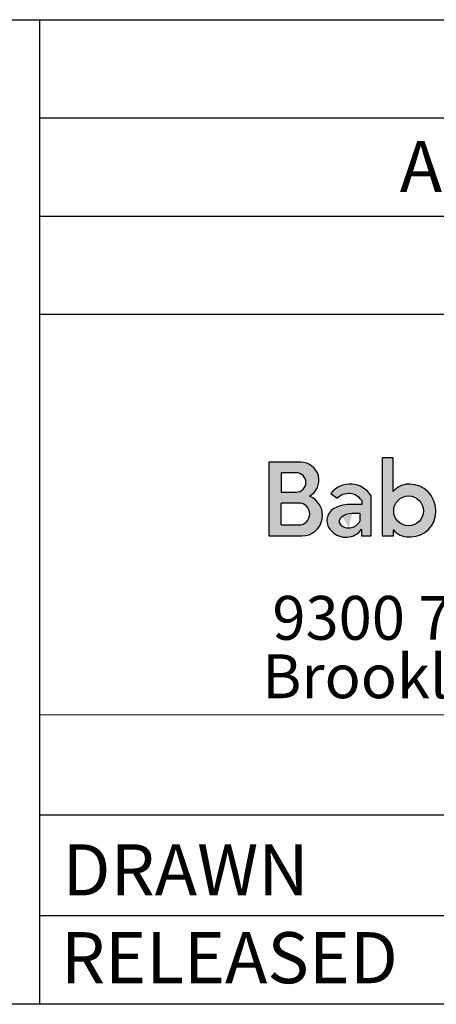
# Model space of a CAD drawing. Units: inches. Extents: x 1.1 to 86.6, y 1.6 to 67.1.
# Drawn here: x 53.9 to 58.6, y 3.1 to 14.4 of the extents above; entities that cross this region are included whole.
import ezdxf

# ---------------------------------------------------------------- set-up
doc = ezdxf.new("R2010")
doc.units = ezdxf.units.IN
doc.header["$LTSCALE"] = 8
doc.header["$MEASUREMENT"] = 0
doc.layers.add('BABCOCK', color=7, linetype='Continuous')
doc.layers.add('FORMAT', color=7, linetype='Continuous')
doc.styles.add('SLDTEXTSTYLE0', font='TXT', dxfattribs={"width": 0.605})

# ---------------------------------------------------------------- blocks, each defined once
blk = doc.blocks.new('SW_NOTE_7')
at = {"layer": 'BABCOCK', "color": 0, "char_height": 0.4999999999999999, "attachment_point": 2, "style": 'SLDTEXTSTYLE0'}
for s, insert in [('9300 73rd Avenue North', (3.835937499999996, 0.6445338698859829)), ('Brooklyn Park, MN 55428', (3.875057671013782, -0.02213278872388799))]:
    blk.add_mtext(s, dxfattribs=dict(at, insert=insert))

msp = doc.modelspace()

# ---------------------------------------------------------------- hatches: boundary and pattern name
at = {"layer": 'BABCOCK'}
h = msp.add_hatch(color=7, dxfattribs=at)
edge = h.paths.add_edge_path(flags=0)
edge.add_arc((58.31498081629208, 8.844434668189034), 0.2247470934045427, 90, 141.1627855572335)
edge.add_line((58.1399183802701, 8.985375788831096), (58.1399183802701, 9.371101943787998))
edge.add_line((58.1399183802701, 9.371101943787998), (58.01355981226698, 9.371101943787998))
edge.add_line((58.01355981226698, 9.371101943787998), (58.01355981226698, 8.479941516818606))
edge.add_line((58.01355981226698, 8.479941516818606), (58.14155412144456, 8.479941516818606))
edge.add_line((58.14155412144456, 8.479941516818606), (58.14155412144488, 8.547945327973512))
edge.add_arc((58.31631285067112, 8.70183305963199), 0.2328562805589731, 221.3662582317056, 270.0000000000008)
edge.add_line((58.31631285067112, 8.468976779073017), (58.34370272789358, 8.468976779073019))
edge.add_arc((58.3437027278932, 8.750354931489502), 0.281378152416484, 270.0000000000789, 360.0000000000008)
edge.add_line((58.62508088030967, 8.750354931489502), (58.62508088030968, 8.77251210323252))
edge.add_arc((58.32841122194796, 8.772512103231845), 0.2966696583617213, 1.303656907152946e-10, 90)
edge.add_line((58.32841122194796, 9.06918176159357), (58.31498081629208, 9.06918176159357))
edge = h.paths.add_edge_path(flags=0)
edge.add_arc((58.31549028528497, 8.76458081737301), 0.1703606182777927, 0, 360)
h = msp.add_hatch(dxfattribs=at)
h.set_pattern_fill('ACAD_ISO07W100', scale=8, angle=45.0000000000001, style=0)
h.set_pattern_definition([(45.0000000000001, (0, 0), (-28.28427124746195, 28.28427124746185), [4, -24])])
edge = h.paths.add_edge_path(flags=0)
edge.add_arc((57.08606992169934, 9.114512612351149), 0.2047675785284934, 298.0822711206835, 450.0000000000008)
edge.add_line((57.08606992169934, 9.319280190879631), (56.7190571125687, 9.319280190879631))
edge.add_line((56.7190571125687, 9.319280190879631), (56.7190571125687, 8.478793996535568))
edge.add_line((56.7190571125687, 8.478793996535568), (57.09753907198467, 8.478793996535563))
edge.add_arc((57.09753907198467, 8.71424705572504), 0.2354530591894787, 270.0000000000008, 428.8581137064889)
edge = h.paths.add_edge_path(flags=0)
edge.add_arc((57.0614931710879, 8.729746043719475), 0.1247913940452429, -90.0000000000008, 89.9999999999992, ccw=False)
edge.add_line((57.0614931710879, 8.604954649674232), (56.85996381607422, 8.604954649674232))
edge.add_line((56.85996381607422, 8.604954649674232), (56.85996381607422, 8.854537437764717))
edge.add_line((56.85996381607422, 8.854537437764717), (57.0614931710879, 8.854537437764717))
edge = h.paths.add_edge_path(flags=0)
edge.add_arc((57.03200107035421, 9.089283390176423), 0.1107621312085092, -90.0000000000008, 89.9999999999992, ccw=False)
edge.add_line((57.03200107035421, 8.978521258967909), (56.85996381607422, 8.978521258967909))
edge.add_line((56.85996381607422, 8.978521258967909), (56.85996381607422, 9.200045521384927))
edge.add_line((56.85996381607422, 9.200045521384927), (57.03200107035421, 9.200045521384927))
h = msp.add_hatch(color=7, dxfattribs=at)
edge = h.paths.add_edge_path(flags=0)
edge.add_arc((57.08606992169934, 9.114512612351149), 0.2047675785284934, 298.0822711206835, 450.0000000000008)
edge.add_line((57.08606992169934, 9.319280190879631), (56.7190571125687, 9.319280190879631))
edge.add_line((56.7190571125687, 9.319280190879631), (56.7190571125687, 8.478793996535568))
edge.add_line((56.7190571125687, 8.478793996535568), (57.09753907198467, 8.478793996535563))
edge.add_arc((57.09753907198467, 8.71424705572504), 0.2354530591894787, 270.0000000000008, 428.8581137064889)
edge = h.paths.add_edge_path(flags=0)
edge.add_arc((57.0614931710879, 8.729746043719475), 0.1247913940452429, -90.0000000000008, 89.9999999999992, ccw=False)
edge.add_line((57.0614931710879, 8.604954649674232), (56.85996381607422, 8.604954649674232))
edge.add_line((56.85996381607422, 8.604954649674232), (56.85996381607422, 8.854537437764717))
edge.add_line((56.85996381607422, 8.854537437764717), (57.0614931710879, 8.854537437764717))
edge = h.paths.add_edge_path(flags=0)
edge.add_arc((57.03200107035421, 9.089283390176423), 0.1107621312085092, -90.0000000000008, 89.9999999999992, ccw=False)
edge.add_line((57.03200107035421, 8.978521258967909), (56.85996381607422, 8.978521258967909))
edge.add_line((56.85996381607422, 8.978521258967909), (56.85996381607422, 9.200045521384927))
edge.add_line((56.85996381607422, 9.200045521384927), (57.03200107035421, 9.200045521384927))
h = msp.add_hatch(color=7, dxfattribs=at)
edge = h.paths.add_edge_path(flags=0)
edge.add_arc((57.63500894085974, 8.4946456926305), 0.3425745349508995, 90, 120.3250162606558)
edge.add_arc((57.54052359197487, 8.653157867372805), 0.1580520236779961, 119.7725789121125, 229.1239938054988)
edge.add_arc((57.5987209169049, 8.684826326252482), 0.2213109913478247, 223.0858041200616, 324.4840029044499)
edge.add_line((57.77885774041403, 8.556260079875766), (57.77885774041403, 8.478337538909907))
edge.add_line((57.77885774041403, 8.478337538909907), (57.88970529868038, 8.478337538909635))
edge.add_line((57.88970529868038, 8.478337538909635), (57.88970529868038, 8.934742072476062))
edge.add_arc((57.64864030213633, 8.787380827427596), 0.2825379073700017, 31.43713548233952, 141.4564588228675)
edge.add_line((57.42765755577233, 8.963432793933066), (57.49899509327593, 8.908557765084131))
edge.add_arc((57.6289660462303, 8.778965423660985), 0.1835391608551148, 34.648657872118804, 135.0835743261803, ccw=False)
edge.add_line((57.7799552409825, 8.883315251813594), (57.77995524098213, 8.8372202275814))
edge.add_line((57.77995524098213, 8.8372202275814), (57.63500894085974, 8.8372202275814))
edge = h.paths.add_edge_path(flags=0)
edge.add_ellipse((57.63105817780068, 8.64496411849478), major_axis=(-0.1092782002088981, -0.0007761145098445337), ratio=0.6838746540250179, start_angle=-38.50194576442698, end_angle=89.99999999999818, ccw=False)
edge.add_arc((57.66987673286839, 8.537029693642268), 0.1980213642452591, 89.9999999999992, 129.0185422651363, ccw=False)
edge.add_line((57.66987673286839, 8.735051057887526), (57.764053550861, 8.735051057887526))
edge.add_line((57.764053550861, 8.735051057887526), (57.764053550861, 8.654128011772906))
edge.add_arc((57.66338354285212, 8.694864148325225), 0.1085996470239055, 322.02513211444375, 337.96927366550165, ccw=False)
edge.add_arc((57.63052159749457, 8.720515508623668), 0.1502877716860074, 270.4069186543883, 322.0251321144432, ccw=False)

# ---------------------------------------------------------------- linework, layer by layer
at = {"color": 8, "linetype": 'Continuous', "lineweight": 0, "true_color": 0x808080}
for p, q in [((54.10184961859117, 6.43733556692289), (85.039416, 6.43733556692289)), ((85.039416, 3.136585365853633), (2.639415999999988, 3.136585365853622))]:
    msp.add_line(p, q, dxfattribs=at)
at = {"layer": 'BABCOCK', "color": 196, "true_color": 0x400080}
for p, q in [((58.1399183802701, 9.371101943787998), (58.01355981226698, 9.371101943787998)), ((58.01355981226698, 9.371101943787998), (58.01355981226698, 8.479941516818606)), ((58.1399183802701, 8.985375788831096), (58.1399183802701, 9.371101943787998)), ((57.08606992169934, 9.319280190879631), (56.7190571125687, 9.319280190879631)), ((56.7190571125687, 9.319280190879631), (56.7190571125687, 8.478793996535568)), ((57.03200107035421, 9.200045521384927), (56.85996381607422, 9.200045521384927)), ((56.85996381607422, 9.200045521384927), (56.85996381607422, 8.978521258967909)), ((58.32841122194796, 9.06918176159357), (58.31498081629208, 9.06918176159357)), ((56.85996381607422, 8.978521258967909), (57.03200107035421, 8.978521258967909)), ((57.42765755577233, 8.963432793933066), (57.49899509327593, 8.908557765084137)), ((57.7799552409825, 8.883315251813594), (57.77995524098213, 8.8372202275814)), ((57.88970529868038, 8.478337538909635), (57.88970529868038, 8.93474207247606)), ((57.0614931710879, 8.854537437764717), (56.85996381607422, 8.854537437764717)), ((56.85996381607422, 8.604954649674232), (56.85996381607422, 8.854537437764717)), ((57.77995524098213, 8.8372202275814), (57.63500894085974, 8.8372202275814)), ((58.62508088030967, 8.750354931489502), (58.62508088030967, 8.77251210323252)), ((57.764053550861, 8.735051057887526), (57.66987673286839, 8.735051057887526)), ((57.764053550861, 8.654128011772906), (57.764053550861, 8.735051057887526)), ((56.85996381607422, 8.604954649674232), (57.0614931710879, 8.604954649674232)), ((57.77885774041403, 8.556260079875766), (57.77885774041403, 8.478337538909907)), ((58.14155412144456, 8.479941516818606), (58.14155412144488, 8.547945327973512)), ((56.7190571125687, 8.478793996535568), (57.09753907198467, 8.478793996535568)), ((57.77885774041403, 8.478337538909907), (57.88970529868038, 8.478337538909635)), ((58.01355981226698, 8.479941516818606), (58.14155412144456, 8.479941516818606)), ((58.31631285067112, 8.468976779073017), (58.34370272789358, 8.468976779073017))]:
    msp.add_line(p, q, dxfattribs=at)
msp.add_circle((58.31549028528497, 8.76458081737301), 0.1703606182777923, dxfattribs=at)
for centre, radius, start, end in [((57.08606992169934, 9.114512612351149), 0.2047675785285036, 298.0822711206845, 90), ((57.03200107035421, 9.089283390176423), 0.1107621312085136, 270.0000000000008, 90), ((57.64864030213633, 8.787380827427596), 0.2825379073700018, 31.43713548233921, 141.4564588228675), ((58.31498081629208, 8.844434668189034), 0.2247470934045434, 90, 141.1627855572335), ((58.32841122194796, 8.772512103231845), 0.2966696583617257, 1.303656907152977e-10, 90), ((57.09753907198467, 8.71424705572504), 0.2354530591894833, 270.0000000000008, 68.85811370648872), ((57.6289660462303, 8.778965423660985), 0.1835391608551178, 34.64865787211963, 135.0835743261799), ((57.0614931710879, 8.729746043719475), 0.1247913940452428, 270.0000000000008, 90), ((57.54052359197487, 8.653157867372805), 0.1580520236779969, 119.7725789121125, 229.1239938054988), ((57.63500894085974, 8.4946456926305), 0.3425745349508986, 90, 120.3250162606558), ((57.66987673286839, 8.537029693642268), 0.1980213642452588, 90, 129.0185422651371), ((57.66338354285212, 8.694864148325225), 0.1085996470239098, 322.0251321144453, 337.9692736655024), ((58.3437027278932, 8.750354931489502), 0.2813781524164849, 270.0000000000789, 0), ((57.5987209169049, 8.684826326252482), 0.2213109913478269, 223.0858041200616, 324.4840029044499), ((57.63052159749457, 8.720515508623668), 0.150287771686007, 270.4069186543891, 322.0251321144445), ((58.31631285067112, 8.70183305963199), 0.232856280558975, 221.3662582317056, 270.0000000000008)]:
    msp.add_arc(centre, radius, start, end, dxfattribs=at)
msp.add_ellipse((57.63105817780068, 8.64496411849478), major_axis=(-0.1092782002088981, -0.0007761145098434952), ratio=0.6838746540250087, start_param=5.611199585166087, end_param=7.853981633974467, dxfattribs=at)
at = {"layer": 'FORMAT', "color": 8, "true_color": 0x808080}
for p, q in [((2.639415999999987, 14.36750600836574), (85.039416, 14.36750600836574)), ((54.10184961859117, 13.24750600836574), (54.10184961859117, 14.36750600836574)), ((54.10184961859117, 12.12750600836573), (54.10184961859117, 13.24750600836574)), ((54.10184961859117, 13.24750600836574), (85.039416, 13.24750600836574)), ((54.10184961859117, 11.00750600836573), (54.10184961859117, 12.12750600836573)), ((54.10184961859117, 12.12750600836573), (85.039416, 12.12750600836573)), ((54.10184961859117, 11.00750600836573), (85.039416, 11.00750600836573)), ((54.10184961859117, 6.43733556692289), (54.10184961859117, 11.00750600836573)), ((54.10184961859117, 3.136585365853629), (54.10184961859117, 6.43733556692289)), ((64.68359585432495, 5.294724550619741), (54.10184961859117, 5.29472455061974)), ((64.68359585432495, 4.144827974604717), (54.10184961859117, 4.144827974604716))]:
    msp.add_line(p, q, dxfattribs=at)
at = {"layer": 'FORMAT'}
msp.add_line((85.039416, 3.136585365853633), (2.639415999999988, 3.136585365853633), dxfattribs=at)

# ---------------------------------------------------------------- block references
at = {"layer": 'BABCOCK'}
msp.add_blockref('SW_NOTE_7', (56.73163761445117, 7.150155332106733), dxfattribs=at)

# ---------------------------------------------------------------- texts
at = {"layer": 'FORMAT', "char_height": 0.5833333333333333, "style": 'SLDTEXTSTYLE0'}
for s, insert, attachment_point in [('ARCHITECT:', (60.4448946556365, 12.98537424351121), 2), ('DRAWN', (54.36323610897786, 4.961789622330824), 1), ('RELEASED', (54.34381650753318, 3.959823238235268), 1)]:
    msp.add_mtext(s, dxfattribs=dict(at, insert=insert, attachment_point=attachment_point))

doc.saveas('drawing.dxf')
